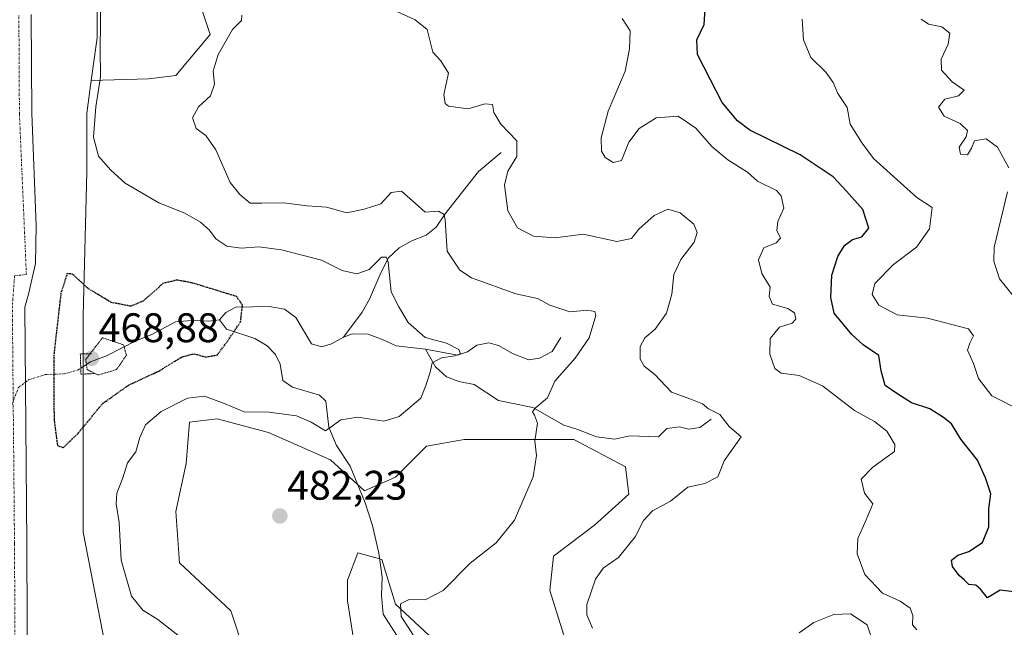
# Model space of a CAD drawing. Units: metres. Extents: x 618189 to 621658, y 4699361 to 4701733.
# Drawn here: x 619404 to 619643, y 4700476 to 4700623 of the extents above; entities that cross this region are included whole.
import ezdxf
from ezdxf.enums import TextEntityAlignment as Align

# ---------------------------------------------------------------- set-up
doc = ezdxf.new("R2010")
doc.units = ezdxf.units.M
doc.header["$MEASUREMENT"] = 0
doc.linetypes.add('TRAZO_Y_PUNTO', pattern=[1, 0.5, -0.25, 0, -0.25])
doc.linetypes.add('TRAZOS2', pattern=[0.375, 0.25, -0.125])
for name, color, linetype, lineweight in [('Carátula', 7, 'Continuous', 5), ('Corriente natural lineal', 142, 'Continuous', 13), ('Corriente natural lineal oculto', 19, 'TRAZO_Y_PUNTO', 13), ('Cultivos herbáceos CxS', 92, 'Continuous', 0), ('Curva de nivel maestra', 36, 'Continuous', 30), ('Curva de nivel maestra depresión', 36, 'TRAZOS2', 30), ('Curva de nivel normal', 36, 'Continuous', 0), ('Curva de nivel normal depresión', 36, 'TRAZOS2', 0), ('Matorral', 135, 'Continuous', 0), ('Matorral CxS', 135, 'Continuous', 0), ('Pista pavimentada', 135, 'Continuous', 13), ('Pista pavimentada Cxs', 135, 'Continuous', 0), ('Pista pavimentada eje', 135, 'TRAZO_Y_PUNTO', 0), ('Puente lineal', 2, 'TRAZOS2', 0), ('Punto de cota en terreno', 7, 'Continuous', 0), ('Rótulo de punto de cota en terreno', 19, 'Continuous', 0), ('Suelo desnudo', 252, 'Continuous', 0), ('Suelo desnudo CxS', 43, 'Continuous', 0)]:
    doc.layers.add(name, color=color, linetype=linetype, lineweight=lineweight)
doc.styles.add('Arial', font='txt', dxfattribs={"height": 0.2})

# ---------------------------------------------------------------- blocks, each defined once
blk = doc.blocks.new('*U181')
at = {"layer": 'Curva de nivel normal', "color": 36, "linetype": 'Continuous', "lineweight": 0}
for points in [[(619622.35, 4700623.32, 510), (619624.16, 4700622.08, 510), (619627.37, 4700621.46, 510), (619629.31, 4700619.9, 510), (619628.93, 4700617.24, 510), (619627.26, 4700613.57, 510), (619627.29, 4700610.92, 510), (619629.92, 4700608.12, 510), (619632.84, 4700606.07, 510), (619631.4, 4700604.72, 510), (619628.11, 4700603.94, 510), (619626.61, 4700601.99, 510), (619627.96, 4700599.74, 510), (619631.8, 4700597.97, 510), (619633.59, 4700596.3, 510), (619633.29, 4700594.78, 510), (619631.61, 4700592.24, 510), (619631.96, 4700590.54, 510), (619633.64, 4700590.39, 510), (619634.57, 4700592.01, 510), (619635.33, 4700593.78, 510), (619638.14, 4700594.27, 510), (619640.93, 4700592.24, 510), (619643.66, 4700587.21, 510)], [(619643.36, 4700581.43, 510), (619640.1, 4700568.01, 510), (619639.99, 4700564.61, 510), (619641.36, 4700560.34, 510), (619644.76, 4700556.14, 510)]]:
    blk.add_polyline3d(points, dxfattribs=at)
blk = doc.blocks.new('5PATER')
at = {"layer": 'Carátula', "linetype": 'Continuous', "lineweight": 5}
h = blk.add_hatch(color=250, dxfattribs=at)
edge = h.paths.add_edge_path()
edge.add_ellipse((0, 0.01), major_axis=(-1.33, -1.34), ratio=0.999422, start_angle=0, end_angle=360)

msp = doc.modelspace()

# ---------------------------------------------------------------- linework, layer by layer
at = {"layer": 'Corriente natural lineal', "color": 142, "linetype": 'Continuous', "lineweight": 13}
for points in [[(619520.43, 4700590.96, 489.3), (619514.9, 4700586.35, 487.92), (619506.86, 4700576.12, 484.99), (619504.7, 4700572.87, 484.33), (619502.23, 4700570.91, 483.64), (619498.9, 4700569.61, 482.37), (619495.72, 4700567.83, 481.24), (619493.07, 4700565.44, 480.37), (619491.2, 4700561.8, 479.04), (619488.49, 4700555.35, 478.33), (619486.72, 4700552.25, 477.58), (619482.15, 4700546.17, 477.38)], [(619482.15, 4700546.17, 477.38), (619479.25, 4700544.51, 477.08), (619476.94, 4700543.78, 476.65), (619474.42, 4700544.55, 476.5), (619470.6, 4700550.9, 475.9), (619467.89, 4700552.97, 475.63), (619464.15, 4700553.61, 475.4), (619456.04, 4700553.4, 474.45), (619453.58, 4700552.13, 474.07), (619452.05, 4700550.37, 473.58)], [(619418.41, 4700538.62, 470.63), (619420.81, 4700540.17, 469.55), (619424.65, 4700541.66, 469.3), (619431.77, 4700545.3, 470.86), (619435.53, 4700546.76, 471.98), (619441.42, 4700549.91, 472.59), (619445.27, 4700550.23, 473.02), (619449.5, 4700550.03, 473.27), (619452.05, 4700550.37, 473.58)], [(619495.08, 4700473.75, 484.52), (619491.84, 4700478.97, 483.98), (619491.37, 4700483.44, 483.69), (619491.54, 4700487.9, 483.23), (619490.77, 4700493.75, 483.01), (619489.21, 4700500.48, 482.73), (619487.4, 4700505.98, 482.22), (619483.78, 4700514.83, 482.45), (619480.49, 4700519.86, 481.75), (619478.65, 4700524.34, 480.01), (619477.92, 4700530.59, 478.69), (619476.31, 4700532.1, 478.07), (619469.8, 4700534.06, 477.16), (619467.42, 4700535.66, 476.74), (619466.8, 4700539.61, 476.2), (619465.67, 4700541.96, 476.13), (619463.64, 4700544.04, 475.8), (619460.69, 4700545.85, 475.41), (619453.76, 4700548.08, 474.02), (619452.05, 4700550.37, 473.58)], [(619502.04, 4700543.24, 479.13), (619494.94, 4700544.06, 478.7), (619491.82, 4700545.55, 478.4), (619488.2, 4700546.88, 477.94), (619484.39, 4700546.95, 477.51), (619482.15, 4700546.17, 477.38)], [(619534.89, 4700546.09, 483.48), (619532.78, 4700542.67, 483.09), (619529.77, 4700541.03, 482.86), (619527.17, 4700540.67, 482.62), (619523.35, 4700542.1, 481.99), (619519.76, 4700544.17, 481.19), (619517.41, 4700544.77, 480.96), (619514.56, 4700544.25, 480.51), (619512.28, 4700542.59, 480.31), (619509.87, 4700541.77, 480.18), (619502.04, 4700543.24, 479.13)], [(619571.43, 4700526.25, 489.62), (619568.69, 4700524.26, 488.73), (619566.01, 4700523.8, 487.97), (619563.74, 4700524.41, 487.89), (619560.66, 4700523.96, 487.5), (619558.65, 4700521.99, 487.51), (619551.66, 4700522.19, 486.93), (619548.02, 4700521.42, 486.53), (619543.6, 4700521.95, 485.75), (619538.83, 4700523.81, 484.99), (619535.64, 4700524.79, 485.06), (619528.12, 4700529.11, 484.81), (619519.77, 4700530.82, 483.34), (619513.85, 4700534.69, 481.81), (619510.13, 4700535.39, 480.92), (619507.2, 4700536.57, 480.56), (619504.48, 4700538.95, 480.03), (619502.04, 4700543.24, 479.13)], [(619611.92, 4700468.42, 493.4), (619609.26, 4700476.39, 493.2), (619605.23, 4700479, 492.93), (619601.2, 4700478.89, 492.89), (619596.36, 4700476.91, 492.77), (619592.73, 4700474.43, 492.63)]]:
    msp.add_polyline3d(points, dxfattribs=at)
at = {"layer": 'Corriente natural lineal oculto', "color": 19, "linetype": 'TRAZO_Y_PUNTO', "lineweight": 13}
msp.add_polyline3d([(619391.37, 4700521.54, 477.49), (619396.05, 4700524.47, 477.34), (619399.12, 4700526.82, 477.88), (619401.67, 4700529.77, 478.36), (619403.29, 4700533.97, 478.17), (619405.76, 4700535.81, 477.93), (619409.8, 4700537.08, 475.81), (619414.37, 4700537.26, 472.98), (619417.75, 4700538.2, 471), (619418.41, 4700538.62, 470.63)], dxfattribs=at)
at = {"layer": 'Cultivos herbáceos CxS', "color": 92, "linetype": 'Continuous', "lineweight": 0}
for points in [[(619458.17, 4700469.72, 483.44), (619454.84, 4700479.72, 482.83), (619442.34, 4700491.38, 482.03), (619441.51, 4700503.87, 482.08), (619444.01, 4700515.53, 481.65), (619444.84, 4700525.52, 481.14), (619451.51, 4700526.35, 481.15), (619464, 4700523.02, 481.57), (619478.99, 4700516.36, 482.06), (619487.31, 4700508.86, 482.02), (619494.81, 4700512.2, 482.87), (619502.3, 4700519.69, 482.64), (619511.46, 4700521.36, 483.49), (619523.96, 4700521.36, 484.15), (619538.11, 4700521.36, 485.38), (619550.6, 4700514.69, 487.38), (619551.44, 4700508.03, 486.94), (619543.11, 4700500.54, 486.55), (619533.12, 4700493.04, 486.25), (619532.28, 4700484.71, 486.84), (619535.61, 4700473.89, 488.84)], [(619458.17, 4700469.72, 483.44), (619454.84, 4700479.72, 482.83), (619442.34, 4700491.38, 482.03), (619441.51, 4700503.87, 482.08), (619444.01, 4700515.53, 481.65), (619444.84, 4700525.52, 481.14), (619451.5, 4700526.35, 481.15), (619464, 4700523.02, 481.57), (619478.99, 4700516.36, 482.06), (619485.58, 4700510.42, 482.11), (619487.31, 4700508.86, 482.02), (619494.81, 4700512.2, 482.87), (619502.3, 4700519.69, 482.64), (619511.46, 4700521.36, 483.49), (619523.96, 4700521.36, 484.15), (619538.11, 4700521.36, 485.38), (619550.6, 4700514.69, 487.38), (619551.44, 4700508.03, 486.94), (619543.11, 4700500.54, 486.55), (619533.12, 4700493.04, 486.25), (619532.28, 4700484.71, 486.84), (619535.61, 4700473.89, 488.84)], [(619506.47, 4700470.56, 485.83), (619494.81, 4700481.38, 484.4), (619491.48, 4700492.21, 483.02), (619485.65, 4700493.87, 483.26), (619483.15, 4700487.21, 483.78), (619483.15, 4700482.22, 484.17), (619484.81, 4700471.39, 484.68)], [(619506.47, 4700470.56, 485.83), (619494.81, 4700481.38, 484.4), (619491.48, 4700492.21, 483.02), (619490.95, 4700492.36, 483.06), (619485.65, 4700493.87, 483.26), (619483.15, 4700487.21, 483.78), (619483.15, 4700482.22, 484.17), (619484.81, 4700471.39, 484.68)]]:
    msp.add_polyline3d(points, dxfattribs=at)
at = {"layer": 'Curva de nivel maestra', "color": 36, "linetype": 'Continuous', "lineweight": 30}
msp.add_polyline3d([(619644.85, 4700484.4, 500), (619641.58, 4700484.8, 500), (619638.47, 4700482.9, 500), (619636.8, 4700485.01, 500), (619635.66, 4700485.95, 500), (619633.96, 4700486.18, 500), (619632.93, 4700487.21, 500), (619631.59, 4700488.36, 500), (619629.98, 4700490.5, 500), (619629.73, 4700492.03, 500), (619631.24, 4700493.23, 500), (619633.93, 4700494.12, 500), (619637.27, 4700496.36, 500), (619638.77, 4700500.14, 500), (619638.77, 4700504.48, 500), (619639.32, 4700508.13, 500), (619638.02, 4700512.01, 500), (619636.01, 4700516.29, 500), (619632, 4700521.42, 500), (619629.7, 4700525.11, 500), (619627.77, 4700526.69, 500), (619624.5, 4700528.78, 500), (619620, 4700530.22, 500), (619616.43, 4700532.46, 500), (619613.6, 4700534.46, 500), (619612.69, 4700538.01, 500), (619612.11, 4700541.74, 500), (619608.27, 4700544.26, 500), (619605.52, 4700546.78, 500), (619601.22, 4700552.01, 500), (619600.41, 4700555.8, 500), (619600.71, 4700561.23, 500), (619602.11, 4700565.77, 500), (619603.76, 4700568.4, 500), (619605.74, 4700569.87, 500), (619607.96, 4700570.52, 500), (619609.66, 4700572.57, 500), (619608.22, 4700577.1, 500), (619604.28, 4700581.59, 500), (619601.05, 4700585.02, 500), (619593, 4700590.37, 500), (619580.81, 4700596.36, 500), (619577.81, 4700598.64, 500), (619574.08, 4700603.12, 500), (619571.28, 4700608.58, 500), (619568.05, 4700614.73, 500), (619567.91, 4700618.27, 500), (619569.68, 4700622.02, 500), (619569.92, 4700625.82, 500)], dxfattribs=at)
at = {"layer": 'Curva de nivel maestra depresión', "color": 36, "linetype": 'TRAZOS2', "lineweight": 30}
msp.add_polyline3d([(619414.17, 4700519.37, 475), (619417.9, 4700522.94, 475), (619423.66, 4700530.01, 475), (619430.02, 4700534.54, 475), (619437.36, 4700537.93, 475), (619443.02, 4700541.4, 475), (619445.87, 4700542.13, 475), (619448.76, 4700541.34, 475), (619451.54, 4700541.83, 475), (619454.02, 4700545.16, 475), (619457.21, 4700549.9, 475), (619457.66, 4700553.95, 475), (619456.25, 4700556.01, 475), (619445.55, 4700559.3, 475), (619441.8, 4700560.01, 475), (619438.47, 4700559.24, 475), (619433.56, 4700554.92, 475), (619430.57, 4700553.66, 475), (619425.76, 4700554.59, 475), (619420.09, 4700558.04, 475), (619416.4, 4700561.45, 475), (619415.12, 4700561.57, 475), (619413.58, 4700556.8, 475), (619411.87, 4700541.88, 475), (619411.92, 4700526.19, 475), (619412.75, 4700519.84, 475), (619414.17, 4700519.37, 475)], dxfattribs=at)
at = {"layer": 'Curva de nivel normal', "color": 36, "linetype": 'Continuous', "lineweight": 0}
for points in [[(619423.3, 4700628.57, 480), (619423.11, 4700616.01, 480), (619423.23, 4700609.34, 480), (619422.07, 4700602.01, 480), (619421.52, 4700594.68, 480), (619422.74, 4700590.08, 480), (619425.74, 4700586.66, 480), (619429.16, 4700583.5, 480), (619437.33, 4700578.76, 480), (619443.66, 4700576.24, 480), (619447.46, 4700574.08, 480), (619449.65, 4700572.08, 480), (619451.23, 4700570.02, 480), (619453.82, 4700568.24, 480), (619457.37, 4700567.74, 480), (619461.61, 4700568.09, 480), (619467.15, 4700567.34, 480), (619476.86, 4700564.8, 480), (619481.82, 4700562.34, 480), (619485.45, 4700561.5, 480), (619488.4, 4700562.6, 480), (619491.37, 4700565.53, 480), (619492.63, 4700565.58, 480), (619493, 4700564.35, 480), (619493.78, 4700557.15, 480), (619495.61, 4700553.49, 480), (619497.88, 4700549.73, 480), (619501.99, 4700546.06, 480), (619507.18, 4700544.74, 480), (619510.18, 4700543.15, 480), (619510.59, 4700542.09, 480), (619509.21, 4700541.59, 480), (619505.94, 4700541.16, 480), (619503.66, 4700539.9, 480), (619503.17, 4700537.69, 480), (619502.17, 4700534.41, 480), (619500.98, 4700531.36, 480), (619495.69, 4700526.91, 480), (619491.97, 4700525.8, 480), (619485.64, 4700526.78, 480), (619481.54, 4700526.12, 480), (619477.77, 4700523.4, 480), (619474.34, 4700525.5, 480), (619470.77, 4700527.1, 480), (619464.02, 4700527.94, 480), (619458.03, 4700528.06, 480), (619453.43, 4700530, 480), (619448.46, 4700531.87, 480), (619444.31, 4700531.39, 480), (619437.92, 4700528.14, 480), (619434.1, 4700524.86, 480), (619432.74, 4700521.81, 480), (619431.77, 4700518.34, 480), (619429.74, 4700515.68, 480), (619428.58, 4700512.01, 480), (619427.15, 4700508.34, 480), (619427.01, 4700505.73, 480), (619427.74, 4700501.22, 480), (619428.23, 4700492.06, 480), (619430.74, 4700483.28, 480), (619433.46, 4700479.91, 480), (619437.15, 4700477.64, 480), (619441.93, 4700473.89, 480)], [(619499.73, 4700472.91, 485), (619497.83, 4700475.83, 485), (619496.17, 4700478.37, 485), (619496.03, 4700481.47, 485), (619498.09, 4700482.52, 485), (619501.98, 4700482.4, 485), (619506.33, 4700484.71, 485), (619512.94, 4700491.33, 485), (619519.19, 4700496.26, 485), (619523.69, 4700501.74, 485), (619528.22, 4700512.27, 485), (619529.05, 4700517.45, 485), (619528.6, 4700520.93, 485), (619529.27, 4700525.29, 485), (619528.54, 4700527.2, 485), (619528.06, 4700528.01, 485), (619528.66, 4700528.91, 485), (619531.69, 4700531.45, 485), (619533.47, 4700535.51, 485), (619538.4, 4700541.06, 485), (619541.82, 4700545.99, 485), (619543.42, 4700551.45, 485), (619543.16, 4700552.37, 485), (619541.4, 4700552.69, 485), (619537.14, 4700552.29, 485), (619532.28, 4700553.94, 485), (619529.22, 4700555.53, 485), (619524.02, 4700556.66, 485), (619513.25, 4700560.57, 485), (619510.44, 4700562.44, 485), (619507.32, 4700567.05, 485), (619506.81, 4700574.62, 485), (619506.58, 4700575.96, 485), (619505.26, 4700576.75, 485), (619502.02, 4700576.52, 485), (619499.63, 4700578.61, 485), (619496.27, 4700581.57, 485), (619493.74, 4700581.29, 485), (619491.25, 4700578.48, 485), (619487.21, 4700577.18, 485), (619483, 4700576.32, 485), (619478.07, 4700577.68, 485), (619473.39, 4700578.02, 485), (619467.69, 4700578.79, 485), (619462.35, 4700578.69, 485), (619459.51, 4700578.63, 485), (619457.04, 4700580.78, 485), (619454.7, 4700583.72, 485), (619451.19, 4700591.6, 485), (619448.78, 4700595.1, 485), (619446.44, 4700596.76, 485), (619445.53, 4700599.36, 485), (619447, 4700602.03, 485), (619449.88, 4700604.72, 485), (619450.88, 4700607.54, 485), (619450.58, 4700610.66, 485), (619451.76, 4700614.78, 485), (619455.26, 4700620.84, 485), (619457.46, 4700623.02, 485), (619457.54, 4700624.3, 485)], [(619494.41, 4700625.51, 490), (619499.53, 4700623.13, 490), (619502.48, 4700620.8, 490), (619503.89, 4700615.27, 490), (619505.83, 4700613.18, 490), (619507.63, 4700610.2, 490), (619506.56, 4700605.02, 490), (619506.82, 4700602.87, 490), (619507.66, 4700602.22, 490), (619512.4, 4700601.53, 490), (619516.48, 4700602.8, 490), (619518.31, 4700602.63, 490), (619518.65, 4700600.65, 490), (619520.4, 4700597.8, 490), (619524.24, 4700593.76, 490), (619524.23, 4700589.97, 490), (619522.06, 4700586.47, 490), (619521.24, 4700583.06, 490), (619522.05, 4700576.82, 490), (619524.37, 4700572.69, 490), (619528.32, 4700570.64, 490), (619533.58, 4700570.26, 490), (619540.31, 4700571.15, 490), (619548.48, 4700569.39, 490), (619552.08, 4700570.1, 490), (619553.87, 4700572.36, 490), (619557.56, 4700575.66, 490), (619560.93, 4700577.25, 490), (619563.86, 4700576.36, 490), (619567.24, 4700573.55, 490), (619567.97, 4700571.53, 490), (619567.27, 4700569.24, 490), (619564.07, 4700565.01, 490), (619562.32, 4700561.4, 490), (619561.9, 4700556.58, 490), (619560.58, 4700552.01, 490), (619557.8, 4700548.1, 490), (619555.32, 4700546, 490), (619554.18, 4700543.93, 490), (619554.18, 4700540.83, 490), (619555.16, 4700539.14, 490), (619557.76, 4700537.08, 490), (619561.81, 4700532.79, 490), (619566.44, 4700531.08, 490), (619569.32, 4700529.97, 490), (619570.8, 4700528.76, 490), (619573.51, 4700527.42, 490), (619575.78, 4700524.47, 490), (619578.65, 4700522.01, 490), (619574.6, 4700516.18, 490), (619573.06, 4700512.3, 490), (619569.91, 4700510.62, 490), (619565.75, 4700509.74, 490), (619561.52, 4700506.4, 490), (619557.18, 4700504, 490), (619555.02, 4700501.68, 490), (619553, 4700497.68, 490), (619548.94, 4700492.68, 490), (619545.21, 4700490.13, 490), (619543.37, 4700487.48, 490), (619541.23, 4700481.31, 490), (619541.22, 4700478.76, 490), (619542.61, 4700475.53, 490)], [(619621.35, 4700475.12, 495), (619620.31, 4700476.34, 495), (619620.38, 4700478.62, 495), (619619.71, 4700480.39, 495), (619617.31, 4700482.09, 495), (619613.02, 4700484.03, 495), (619608.71, 4700488.54, 495), (619606.83, 4700493.58, 495), (619607.01, 4700497.32, 495), (619608.99, 4700501.84, 495), (619610.64, 4700505.68, 495), (619608.59, 4700508.34, 495), (619607.83, 4700511.74, 495), (619610.68, 4700514.58, 495), (619615.9, 4700518.41, 495), (619615.97, 4700520.12, 495), (619614.07, 4700523.34, 495), (619611.07, 4700525.71, 495), (619606.18, 4700528.4, 495), (619598.43, 4700534.37, 495), (619592.74, 4700536.84, 495), (619588.43, 4700537.4, 495), (619586.86, 4700538.56, 495), (619585.68, 4700542.01, 495), (619585.72, 4700545.85, 495), (619587.96, 4700548.62, 495), (619591.1, 4700549.54, 495), (619591.95, 4700550.55, 495), (619591.61, 4700552.1, 495), (619590.05, 4700553.12, 495), (619586.28, 4700554.19, 495), (619585.48, 4700556.01, 495), (619585.69, 4700558.28, 495), (619583.73, 4700561.59, 495), (619582.91, 4700564.92, 495), (619584.18, 4700567.81, 495), (619587.19, 4700569.06, 495), (619588.21, 4700570.18, 495), (619587.32, 4700572.01, 495), (619587.56, 4700574.19, 495), (619589.01, 4700577.47, 495), (619588.36, 4700580.46, 495), (619587.29, 4700581.76, 495), (619582.68, 4700583.97, 495), (619580.24, 4700586.19, 495), (619575.44, 4700589.17, 495), (619571.54, 4700592.42, 495), (619567.69, 4700596.88, 495), (619563.37, 4700599.78, 495), (619558.03, 4700599.37, 495), (619553.96, 4700596.78, 495), (619551.43, 4700593.46, 495), (619549.63, 4700589.06, 495), (619547.66, 4700588.5, 495), (619545.71, 4700589.73, 495), (619544.79, 4700591.3, 495), (619544.7, 4700594.51, 495), (619546.38, 4700601.01, 495), (619550.52, 4700610.68, 495), (619551.58, 4700616.14, 495), (619551.78, 4700620.49, 495), (619549.81, 4700623.45, 495)], [(619593.53, 4700623.29, 505), (619593.84, 4700618.27, 505), (619595.59, 4700614.01, 505), (619599.23, 4700610.42, 505), (619600.98, 4700607.93, 505), (619602.18, 4700605.28, 505), (619604.45, 4700601.91, 505), (619605.16, 4700597.81, 505), (619608.02, 4700593.22, 505), (619610.8, 4700589.52, 505), (619621.33, 4700580.05, 505), (619625.08, 4700577.58, 505), (619624.39, 4700572.43, 505), (619621.27, 4700568.01, 505), (619615.65, 4700563.77, 505), (619611.12, 4700559.14, 505), (619610.5, 4700556.49, 505), (619612.07, 4700553.95, 505), (619616.53, 4700551.56, 505), (619623.94, 4700550.76, 505), (619633.88, 4700548.19, 505), (619635.08, 4700546.45, 505), (619634.2, 4700544.74, 505), (619633.62, 4700543.02, 505), (619635.1, 4700539.74, 505), (619636.32, 4700536.16, 505), (619639.5, 4700531.94, 505), (619647.02, 4700528.11, 505)]]:
    msp.add_polyline3d(points, dxfattribs=at)
at = {"layer": 'Curva de nivel normal depresión', "color": 36, "linetype": 'TRAZOS2', "lineweight": 0}
msp.add_polyline3d([(619422.64, 4700536.98, 470), (619427.12, 4700538.31, 470), (619429.47, 4700541.76, 470), (619428.81, 4700544.29, 470), (619423.69, 4700546.03, 470), (619419.59, 4700540.73, 470), (619419.97, 4700538.28, 470), (619422.64, 4700536.98, 470)], dxfattribs=at)
at = {"layer": 'Matorral', "color": 135, "linetype": 'Continuous', "lineweight": 0}
for points in [[(619420.95, 4700608.46, 479.08), (619434.85, 4700608.8, 482.61), (619441.51, 4700609.63, 483.65), (619449.84, 4700619.62, 484.05), (619447.34, 4700627.12, 483.46)], [(619426.88, 4700304.08, 481), (619424.96, 4700303.16, 480.79), (619424.02, 4700317.33, 481.6), (619430.68, 4700332.32, 484.56), (619440.68, 4700373.12, 490.32), (619440.68, 4700388.94, 491.38), (619434.85, 4700414.76, 487.23), (619429.85, 4700443.08, 483.44), (619423.19, 4700477.22, 478.71), (619419.03, 4700498.87, 478.69), (619419.03, 4700518.86, 476.29), (619419.03, 4700537.2, 470.69), (619419.03, 4700538.01, 470.46), (619419.03, 4700539.02, 470.33), (619419.03, 4700542.08, 470.35), (619419.03, 4700551.34, 472.94), (619419.86, 4700586.31, 478.16), (619419.86, 4700600.47, 479), (619420.95, 4700608.46, 479.08)], [(619458.17, 4700469.72, 483.44), (619454.84, 4700479.72, 482.83), (619442.34, 4700491.38, 482.03), (619441.51, 4700503.87, 482.08), (619444.01, 4700515.53, 481.65), (619444.84, 4700525.52, 481.14), (619451.5, 4700526.35, 481.15), (619464, 4700523.02, 481.57), (619478.99, 4700516.36, 482.06), (619485.58, 4700510.42, 482.11), (619487.31, 4700508.86, 482.02), (619494.81, 4700512.2, 482.87), (619502.3, 4700519.69, 482.64), (619511.46, 4700521.36, 483.49), (619523.96, 4700521.36, 484.15), (619538.11, 4700521.36, 485.38), (619550.6, 4700514.69, 487.38), (619551.44, 4700508.03, 486.94), (619543.11, 4700500.54, 486.55), (619533.12, 4700493.04, 486.25), (619532.28, 4700484.71, 486.84), (619535.61, 4700473.89, 488.84)], [(619506.47, 4700470.56, 485.83), (619494.81, 4700481.38, 484.4), (619491.48, 4700492.21, 483.02), (619490.95, 4700492.36, 483.06), (619485.65, 4700493.87, 483.26), (619483.15, 4700487.21, 483.78), (619483.15, 4700482.22, 484.17), (619484.81, 4700471.39, 484.68)]]:
    msp.add_polyline3d(points, dxfattribs=at)
at = {"layer": 'Matorral CxS', "color": 135, "linetype": 'Continuous', "lineweight": 0}
for points in [[(619429.85, 4700443.08, 483.44), (619423.19, 4700477.22, 478.71), (619419.03, 4700498.87, 478.69), (619419.03, 4700518.86, 476.29), (619419.03, 4700538.01, 470.46), (619419.03, 4700551.34, 472.94), (619419.86, 4700586.31, 478.16), (619419.86, 4700600.47, 479), (619420.95, 4700608.46, 479.08), (619434.85, 4700608.8, 482.61), (619441.51, 4700609.63, 483.65), (619449.84, 4700619.62, 484.05), (619447.34, 4700627.12, 483.46)], [(619535.61, 4700473.89, 488.84), (619532.28, 4700484.71, 486.84), (619533.12, 4700493.04, 486.25), (619543.11, 4700500.54, 486.55), (619551.44, 4700508.03, 486.94), (619550.6, 4700514.69, 487.38), (619538.11, 4700521.36, 485.38), (619523.96, 4700521.36, 484.15), (619511.46, 4700521.36, 483.49), (619502.3, 4700519.69, 482.64), (619494.81, 4700512.2, 482.87), (619487.31, 4700508.86, 482.02), (619478.99, 4700516.36, 482.06), (619464, 4700523.02, 481.57), (619451.51, 4700526.35, 481.15), (619444.84, 4700525.52, 481.14), (619444.01, 4700515.53, 481.65), (619441.51, 4700503.87, 482.08), (619442.34, 4700491.38, 482.03), (619454.84, 4700479.72, 482.83), (619458.17, 4700469.72, 483.44)], [(619484.81, 4700471.39, 484.68), (619483.15, 4700482.22, 484.17), (619483.15, 4700487.21, 483.78), (619485.65, 4700493.87, 483.26), (619491.48, 4700492.21, 483.02), (619494.81, 4700481.38, 484.4), (619506.47, 4700470.56, 485.83)]]:
    msp.add_polyline3d(points, dxfattribs=at)
at = {"layer": 'Pista pavimentada', "color": 135, "linetype": 'Continuous', "lineweight": 13}
msp.add_polyline3d([(619406.39, 4700624.47, 478.13), (619406.52, 4700600.41, 478.12), (619407.58, 4700573.26, 477.74), (619407.44, 4700564, 477.73), (619405.76, 4700556.57, 478.03), (619404.8, 4700553.47, 478.03), (619405.33, 4700496.12, 477.93), (619405.59, 4700438.27, 478.09), (619404.27, 4700322.9, 477.91), (619404.01, 4700265.24, 477.61), (619403.87, 4700207.43, 477.71)], dxfattribs=at)
at = {"layer": 'Pista pavimentada Cxs', "color": 135, "linetype": 'Continuous', "lineweight": 0}
msp.add_polyline3d([(619406.39, 4700624.47, 478.13), (619406.52, 4700600.41, 478.12), (619407.58, 4700573.26, 477.74), (619407.44, 4700564, 477.73), (619405.76, 4700556.57, 478.03), (619404.8, 4700553.47, 478.03), (619405.33, 4700496.12, 477.93), (619405.59, 4700438.27, 478.09), (619404.27, 4700322.9, 477.91), (619404.01, 4700265.24, 477.61), (619403.87, 4700207.43, 477.71)], dxfattribs=at)
at = {"layer": 'Pista pavimentada eje', "color": 135, "linetype": 'TRAZO_Y_PUNTO', "lineweight": 0}
msp.add_polyline3d([(619400.87, 4700207.43, 477.99), (619401.01, 4700265.25, 478.03), (619401.27, 4700322.92, 478.03), (619402.59, 4700438.28, 478.22), (619402.33, 4700496.09, 478.28), (619401.8, 4700553.91, 478.36), (619402.35, 4700561.06, 478.42), (619405.21, 4700561.37, 478.22), (619403.52, 4700600.34, 478.27), (619403.39, 4700624.42, 478.31)], dxfattribs=at)
at = {"layer": 'Puente lineal', "color": 2, "linetype": 'TRAZOS2', "lineweight": 0}
msp.add_polyline3d([(619420.99, 4700542.08, 469.79), (619418.3, 4700542.08, 470.96), (619418.45, 4700537.17, 471.5), (619421.78, 4700537.33, 470.05)], dxfattribs=at)
at = {"layer": 'Suelo desnudo', "color": 252, "linetype": 'Continuous', "lineweight": 0}
for points in [[(619420.95, 4700608.46, 479.08), (619422.36, 4700618.79, 479.73), (619422.36, 4700632.12, 479.71), (619422.36, 4700655.43, 485.26), (619421.53, 4700676.25, 487.43), (619421.53, 4700689.58, 490.79), (619420.9, 4700697.15, 492.59), (619420.7, 4700699.57, 492.91), (619416.53, 4700708.73, 493.18), (619410.7, 4700715.39, 492.83), (619402.38, 4700722.89, 492.74), (619399.2, 4700725.16, 492.16), (619384.89, 4700735.38, 490.65), (619354.91, 4700748.71, 485.33), (619320.77, 4700777.02, 485.3), (619279.36, 4700810.01, 481.64)], [(619420.95, 4700608.46, 479.08), (619422.36, 4700618.79, 479.73), (619422.36, 4700632.12, 479.71), (619422.36, 4700655.43, 485.26), (619421.53, 4700676.25, 487.43), (619421.53, 4700689.58, 490.79), (619420.9, 4700697.15, 492.59), (619420.7, 4700699.57, 492.91), (619416.53, 4700708.73, 493.18), (619410.7, 4700715.39, 492.83), (619402.38, 4700722.89, 492.74), (619399.2, 4700725.16, 492.16), (619384.89, 4700735.38, 490.65), (619354.91, 4700748.71, 485.33), (619320.77, 4700777.02, 485.3), (619279.36, 4700810.01, 481.64)], [(619420.95, 4700608.46, 479.08), (619434.85, 4700608.8, 482.61), (619441.51, 4700609.63, 483.65), (619449.84, 4700619.62, 484.05), (619447.34, 4700627.12, 483.46)], [(619426.88, 4700304.08, 481), (619424.96, 4700303.16, 480.79), (619424.02, 4700317.33, 481.6), (619430.68, 4700332.32, 484.56), (619440.68, 4700373.12, 490.32), (619440.68, 4700388.94, 491.38), (619434.85, 4700414.76, 487.23), (619429.85, 4700443.08, 483.44), (619423.19, 4700477.22, 478.71), (619419.03, 4700498.87, 478.69), (619419.03, 4700518.86, 476.29), (619419.03, 4700537.2, 470.69), (619419.03, 4700538.01, 470.46), (619419.03, 4700539.02, 470.33), (619419.03, 4700542.08, 470.35), (619419.03, 4700551.34, 472.94), (619419.86, 4700586.31, 478.16), (619419.86, 4700600.47, 479), (619420.95, 4700608.46, 479.08)]]:
    msp.add_polyline3d(points, dxfattribs=at)
at = {"layer": 'Suelo desnudo CxS', "color": 43, "linetype": 'Continuous', "lineweight": 0}
for points in [[(619422.36, 4700632.12, 479.71), (619422.36, 4700618.79, 479.73), (619420.95, 4700608.46, 479.08), (619419.86, 4700600.47, 479), (619419.86, 4700586.31, 478.16), (619419.03, 4700551.34, 472.94), (619419.03, 4700538.01, 470.46), (619419.03, 4700518.86, 476.29), (619419.03, 4700498.87, 478.69), (619423.19, 4700477.22, 478.71), (619429.85, 4700443.08, 483.44), (619434.85, 4700414.76, 487.23), (619440.68, 4700388.94, 491.38), (619440.68, 4700373.12, 490.32), (619430.68, 4700332.32, 484.56), (619424.02, 4700317.33, 481.6), (619424.96, 4700303.16, 480.79), (619426.88, 4700304.08, 481), (619432.35, 4700291.51, 478.37), (619435.68, 4700280.68, 476.52), (619434.01, 4700266.53, 476.54), (619425.68, 4700250.7, 478.53)], [(619447.34, 4700627.12, 483.46), (619449.84, 4700619.62, 484.05), (619441.51, 4700609.63, 483.65), (619434.85, 4700608.8, 482.61), (619420.95, 4700608.46, 479.08), (619420.95, 4700608.46, 479.08), (619422.36, 4700618.79, 479.73), (619422.36, 4700632.12, 479.71)]]:
    msp.add_polyline3d(points, dxfattribs=at)

# ---------------------------------------------------------------- block references
at = {"layer": 'Curva de nivel normal', "color": 36, "linetype": 'Continuous', "lineweight": 0}
msp.add_blockref('*U181', (0, 0), dxfattribs=at)
at = {"layer": 'Punto de cota en terreno', "linetype": 'Continuous', "lineweight": 0}
for p in [(619421, 4700541, 468.88), (619466.73, 4700502.78, 482.23)]:
    msp.add_blockref('5PATER', p, dxfattribs=at)

# ---------------------------------------------------------------- texts
at = {"layer": 'Rótulo de punto de cota en terreno', "color": 19, "linetype": 'Continuous', "lineweight": 0, "style": 'Arial'}
for s, p in [('468,88', (619422.76, 4700542.76)), ('482,23', (619468.49, 4700504.54))]:
    msp.add_text(s, height=7, dxfattribs=at).set_placement(p, align=Align.BOTTOM_LEFT)

doc.saveas('drawing.dxf')
